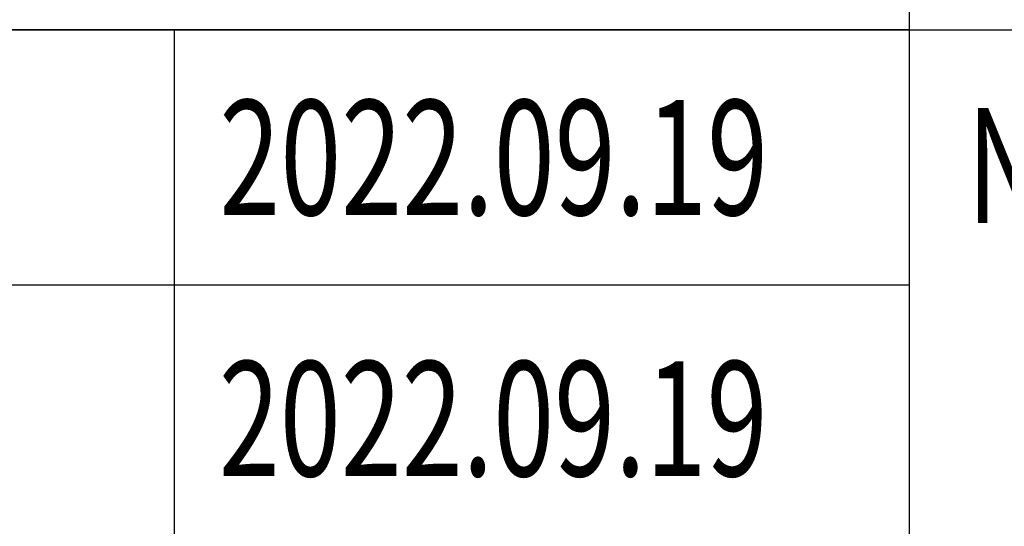
# Model space of a CAD drawing. Units: millimetres. Extents: x 5 to 415, y 5 to 292.
# Drawn here: x 304 to 319, y 18 to 26 of the extents above; entities that cross this region are included whole.
import ezdxf
from ezdxf.entities.mleader import LeaderData, LeaderLine
from ezdxf.math import Vec2, Vec3

# ---------------------------------------------------------------- set-up
doc = ezdxf.new("R2010")
doc.units = ezdxf.units.MM
for name, color, linetype in [('Default', 7, 'Continuous'), ('TEXT', 7, 'Continuous'), ('细实线', 7, 'Continuous'), ('轮廓线', 7, 'Continuous')]:
    doc.layers.add(name, color=color, linetype=linetype)
doc.styles.add('SEACAD_Solid_Edge_ANSI', font='seans.ttf', dxfattribs={"width": 0.8})

# ---------------------------------------------------------------- blocks, each defined once
blk = doc.blocks.new('_DOT')
at = {"color": 0}
blk.add_line((0, 0), (-1, 0), dxfattribs=at)
at = {"color": 0, "const_width": 0.333}
blk.add_lwpolyline([(-0.1665, 0, 1), (0.1665, 0, 1)], format="xyb", close=True, dxfattribs=at)

msp = doc.modelspace()

# ---------------------------------------------------------------- linework, layer by layer
at = {"layer": '细实线', "color": 7, "linetype": 'Continuous'}
for p, q in [((318, 26), (290, 26)), ((306.5, 10), (306.5, 26)), ((318, 22), (290, 22))]:
    msp.add_line(p, q, dxfattribs=at)
at = {"layer": '轮廓线', "color": 7, "linetype": 'Continuous'}
for p, q in [((318, 10), (318, 34)), ((290, 26), (410, 26))]:
    msp.add_line(p, q, dxfattribs=at)

# ---------------------------------------------------------------- texts
at = {"layer": 'TEXT', "insert": (321.247, 22.973), "char_height": 1.8, "width": 6.49396, "attachment_point": 8, "style": 'SEACAD_Solid_Edge_ANSI'}
msp.add_mtext('{\\fSolid Edge ANSI|b0||i0||c0|p34;\\C7;\\H1.8;\\W0.7;NAME}', dxfattribs=at)

# ---------------------------------------------------------------- leaders
at = {"layer": 'Default', "color": 7, "linetype": 'Continuous'}
ml = msp.add_multileader_mtext('Standard', dxfattribs=at)
ml.set_content('{\\pxsm0.9;\\fSolid Edge ANSI|b0||i0||c0|p34;\\W0.7;2022.09.19\\P}', color=256)
ml.set_leader_properties()
ml.set_arrow_properties(name='DOT')
ml.build(insert=Vec2(0, 0))
ml.multileader.update_dxf_attribs({"leader_type": 0, "dogleg_length": 0, "arrow_head_size": 1.8})
ctx = ml.context
ctx.base_point, ctx.char_height, ctx.arrow_head_size, ctx.landing_gap_size = Vec3(305.2, 23.991), 1.8, 1.8, 0.63
ctx.mtext.insert = Vec3(307.2, 24.899)
ml = msp.add_multileader_mtext('Standard', dxfattribs=at)
ml.set_content('{\\pxsm0.9;\\fSolid Edge ANSI|b0||i0||c0|p34;\\W0.7;2022.09.19\\P}', color=256)
ml.set_leader_properties()
ml.set_arrow_properties(name='DOT')
ml.build(insert=Vec2(0, 0))
ml.multileader.update_dxf_attribs({"leader_type": 0, "dogleg_length": 0, "arrow_head_size": 1.8})
ctx = ml.context
ctx.base_point, ctx.char_height, ctx.arrow_head_size, ctx.landing_gap_size = Vec3(305.192, 19.901), 1.8, 1.8, 0.63
ctx.mtext.insert = Vec3(307.192, 20.809)

doc.saveas('drawing.dxf')
